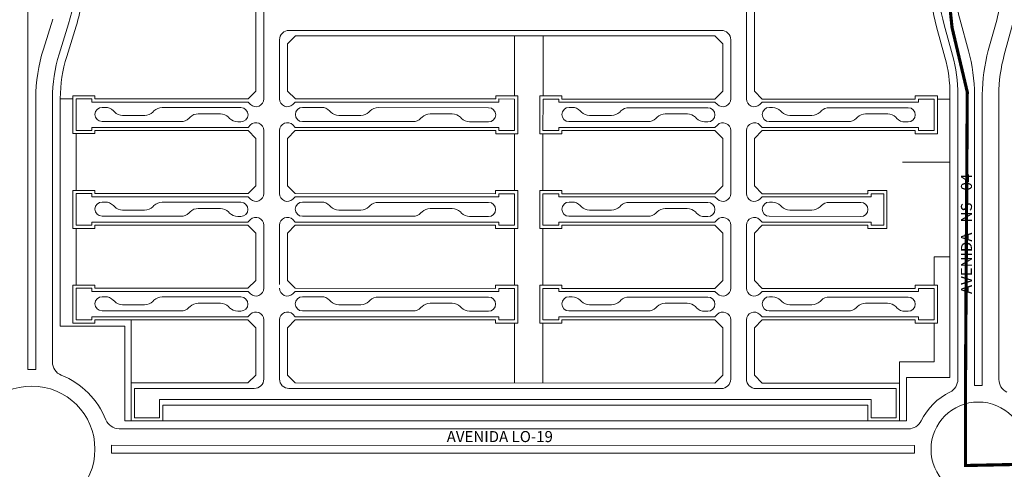
# Model space of a CAD drawing. Units: millimetres. Extents: x 763655 to 843924, y 8850676 to 8888272.
# Drawn here: x 792565 to 793189, y 8867955 to 8868239 of the extents above; entities that cross this region are included whole.
import ezdxf

# ---------------------------------------------------------------- set-up
doc = ezdxf.new("R2010")
doc.units = ezdxf.units.MM
doc.header["$LTSCALE"] = 5
doc.header["$MEASUREMENT"] = 0
for name, color, linetype, lineweight in [('MEIO_FIO', 9, 'Continuous', 15), ('NOME_AVENIDA', 7, 'Continuous', 0), ('QUADRA_INTERNA', 9, 'Continuous', 20)]:
    doc.layers.add(name, color=color, linetype=linetype, lineweight=lineweight)
doc.layers.add('ROTA 65', color=25, linetype='Continuous')
doc.styles.add('PERFIL', font='arial.ttf', dxfattribs={"height": 3})
doc.styles.add('STYLE2', font='arial.ttf', dxfattribs={"height": 0.2})

# ---------------------------------------------------------------- blocks, each defined once
blk = doc.blocks.new('ARSE 81-flat-1')
at = {"layer": 'MEIO_FIO', "ltscale": 2}
for p, q in [((107300.36, 48089.56), (107284.36, 48089.56)), ((107767.36, 48089.5), (107751.36, 48089.5)), ((107505.36, 48042.53), (107505.36, 48025.53)), ((107524.36, 48044.53), (107507.36, 48044.53)), ((107526.36, 48042.53), (107526.36, 48023.53)), ((107512.36, 48023.53), (107507.36, 48023.53)), ((107526.36, 48023.53), (107526.36, 48023.53)), ((107514.36, 48021.53), (107514.35, 47990.53)), ((107524.36, 48021.53), (107524.35, 47990.53)), ((107280.35, 47984.56), (107280.32, 47743.71)), ((107508.35, 47984.53), (107280.35, 47984.56)), ((107758.35, 47984.5), (107530.35, 47984.53)), ((107758.35, 47984.5), (107758.32, 47746.68)), ((107352.35, 47974.55), (107296.35, 47974.56)), ((107430.35, 47974.54), (107374.35, 47974.55)), ((107508.35, 47974.53), (107452.35, 47974.54)), ((107586.35, 47974.52), (107530.35, 47974.53)), ((107664.35, 47974.51), (107608.35, 47974.52)), ((107742.35, 47974.5), (107686.35, 47974.51)), ((107290.35, 47968.56), (107290.32, 47732.56)), ((107358.35, 47968.55), (107358.32, 47732.55)), ((107368.35, 47968.55), (107368.32, 47732.55)), ((107436.35, 47968.54), (107436.32, 47732.54)), ((107446.35, 47968.54), (107446.33, 47792.54)), ((107514.35, 47968.53), (107514.33, 47792.53)), ((107524.35, 47968.53), (107524.33, 47792.53)), ((107592.35, 47968.52), (107592.33, 47792.52)), ((107602.35, 47968.52), (107602.32, 47732.52)), ((107670.35, 47968.51), (107670.32, 47732.51)), ((107680.35, 47968.51), (107680.32, 47732.51)), ((107748.35, 47968.5), (107748.32, 47732.5)), ((107508.33, 47786.53), (107452.33, 47786.54)), ((107586.33, 47786.52), (107530.33, 47786.53)), ((107586.33, 47776.52), (107452.33, 47776.54)), ((107446.33, 47770.54), (107446.31, 47672.54)), ((107592.33, 47770.52), (107592.31, 47672.52)), ((107296.32, 47726.56), (107352.32, 47726.55)), ((107374.32, 47726.55), (107430.32, 47726.54)), ((107664.32, 47726.51), (107608.32, 47726.52)), ((107742.32, 47726.5), (107686.32, 47726.51)), ((107296.32, 47716.56), (107352.32, 47716.55)), ((107374.32, 47716.55), (107430.32, 47716.54)), ((107664.32, 47716.51), (107608.32, 47716.52)), ((107742.32, 47716.5), (107686.32, 47716.51)), ((107290.32, 47710.56), (107290.29, 47474.56)), ((107358.32, 47710.55), (107358.29, 47474.55)), ((107368.32, 47710.55), (107368.29, 47474.55)), ((107436.32, 47710.54), (107436.29, 47474.54)), ((107602.32, 47710.52), (107602.29, 47474.52)), ((107670.32, 47710.51), (107670.29, 47474.51)), ((107680.32, 47710.51), (107680.29, 47474.51)), ((107748.32, 47710.5), (107748.29, 47474.5)), ((107280.32, 47698.84), (107280.29, 47458.56)), ((107758.32, 47696.94), (107758.29, 47458.5)), ((107586.31, 47666.52), (107452.31, 47666.54)), ((107508.31, 47656.53), (107452.31, 47656.54)), ((107586.31, 47656.52), (107530.31, 47656.53)), ((107446.31, 47650.54), (107446.29, 47474.54)), ((107514.31, 47650.53), (107514.29, 47474.53)), ((107524.31, 47650.53), (107524.29, 47474.53)), ((107592.31, 47650.52), (107592.29, 47474.52)), ((107352.29, 47468.55), (107296.29, 47468.56)), ((107430.29, 47468.54), (107374.29, 47468.55)), ((107508.29, 47468.53), (107452.29, 47468.54)), ((107586.29, 47468.52), (107530.29, 47468.53)), ((107664.29, 47468.51), (107608.29, 47468.52)), ((107742.29, 47468.5), (107686.29, 47468.51)), ((107758.29, 47458.5), (107280.29, 47458.56))]:
    blk.add_line(p, q, dxfattribs=at)
for centre, radius, start, end in [((107507.36, 48042.53), 2, 89.99314, 179.9931), ((107524.36, 48042.53), 2, 359.9931, 89.99314), ((107507.36, 48025.53), 2, 179.9931, 269.99314), ((107512.36, 48021.53), 2, 359.9931, 89.99314), ((107526.36, 48021.53), 2, 89.99314, 179.9931), ((107508.35, 47990.53), 6, 269.99314, 359.9931), ((107530.35, 47990.53), 6, 179.9931, 269.99314), ((107296.35, 47968.56), 6, 89.99314, 179.9931), ((107352.35, 47968.55), 6, 359.9931, 89.99314), ((107374.35, 47968.55), 6, 89.99314, 179.9931), ((107430.35, 47968.54), 6, 359.9931, 89.99314), ((107452.35, 47968.54), 6, 89.99314, 179.9931), ((107508.35, 47968.53), 6, 359.9931, 89.99314), ((107530.35, 47968.53), 6, 89.99314, 179.9931), ((107586.35, 47968.52), 6, 359.9931, 89.99314), ((107608.35, 47968.52), 6, 89.99314, 179.9931), ((107664.35, 47968.51), 6, 359.9931, 89.99314), ((107686.35, 47968.51), 6, 89.99314, 179.9931), ((107742.35, 47968.5), 6, 359.9931, 89.99314), ((107452.33, 47792.54), 6, 179.9931, 269.99314), ((107508.33, 47792.53), 6, 269.99314, 359.9931), ((107530.33, 47792.53), 6, 179.9931, 269.99314), ((107586.33, 47792.52), 6, 269.99314, 359.9931), ((107452.33, 47770.54), 6, 89.99314, 179.9931), ((107586.33, 47770.52), 6, 359.9931, 89.99314), ((107296.32, 47732.56), 6, 179.9931, 269.99317), ((107352.32, 47732.55), 6, 269.99317, 359.9931), ((107374.32, 47732.55), 6, 179.9931, 269.99317), ((107430.32, 47732.54), 6, 269.99317, 359.9931), ((107608.32, 47732.52), 6, 179.9931, 269.99314), ((107664.32, 47732.51), 6, 269.99314, 359.9931), ((107686.32, 47732.51), 6, 179.9931, 269.99314), ((107742.32, 47732.5), 6, 269.99314, 359.9931), ((107296.32, 47710.56), 6, 89.99317, 179.9931), ((107352.32, 47710.55), 6, 359.9931, 89.99317), ((107374.32, 47710.55), 6, 89.99317, 179.9931), ((107430.32, 47710.54), 6, 359.9931, 89.99317), ((107608.32, 47710.52), 6, 89.99314, 179.9931), ((107664.32, 47710.51), 6, 359.9931, 89.99314), ((107686.32, 47710.51), 6, 89.99314, 179.9931), ((107742.32, 47710.5), 6, 359.9931, 89.99314), ((107452.31, 47672.54), 6, 179.9931, 269.99314), ((107586.31, 47672.52), 6, 269.99314, 359.9931), ((107452.31, 47650.54), 6, 89.99314, 179.9931), ((107508.31, 47650.53), 6, 359.9931, 89.99314), ((107530.31, 47650.53), 6, 89.99314, 179.9931), ((107586.31, 47650.52), 6, 359.9931, 89.99314), ((107296.29, 47474.56), 6, 179.9931, 269.99314), ((107352.29, 47474.55), 6, 269.99314, 359.9931), ((107374.29, 47474.55), 6, 179.9931, 269.99314), ((107430.29, 47474.54), 6, 269.99314, 359.9931), ((107452.29, 47474.54), 6, 179.9931, 269.99314), ((107508.29, 47474.53), 6, 269.99314, 359.9931), ((107530.29, 47474.53), 6, 179.9931, 269.99314), ((107586.29, 47474.52), 6, 269.99314, 359.9931), ((107608.29, 47474.52), 6, 179.9931, 269.99314), ((107664.29, 47474.51), 6, 269.99314, 359.9931), ((107686.29, 47474.51), 6, 179.9931, 269.99314), ((107742.29, 47474.5), 6, 269.99314, 359.9931)]:
    blk.add_arc(centre, radius, start, end, dxfattribs=at)

msp = doc.modelspace()

# ---------------------------------------------------------------- linework, layer by layer
at = {"layer": 'MEIO_FIO', "ltscale": 2}
for p, q in [((792719.325, 8868290.23), (792719.313, 8868189.291)), ((793025.325, 8868290.194), (793025.313, 8868189.255)), ((792569.792, 8868017.687), (792569.825, 8868287.766)), ((792569.792, 8868017.687), (792569.825, 8868287.766)), ((792585.531, 8868239.904), (792579.58, 8868220.81)), ((792585.531, 8868239.904), (792579.58, 8868220.81)), ((793160.724, 8868239.077), (793166.035, 8868219.795)), ((793160.724, 8868239.077), (793166.035, 8868219.795)), ((793183.914, 8868239.244), (793178.599, 8868219.963)), ((793183.915, 8868239.244), (793178.599, 8868219.964)), ((792595.555, 8868236.78), (792589.604, 8868217.686)), ((793009.319, 8868232.696), (792735.319, 8868232.728)), ((793155.912, 8868217.007), (793150.601, 8868236.289)), ((793194.037, 8868236.453), (793188.721, 8868217.173)), ((792729.318, 8868226.729), (792729.313, 8868189.29)), ((793015.318, 8868226.695), (793015.313, 8868189.256)), ((792574.792, 8868017.687), (792574.813, 8868189.506)), ((792574.792, 8868017.687), (792574.813, 8868189.506)), ((792585.293, 8868022.53), (792585.313, 8868189.505)), ((792600.311, 8868169.244), (792600.314, 8868189.244)), ((792610.314, 8868189.243), (792600.314, 8868189.244)), ((792610.313, 8868187.243), (792610.314, 8868189.243)), ((792868.313, 8868189.212), (792878.313, 8868189.211)), ((792868.313, 8868187.212), (792868.313, 8868189.212)), ((792878.311, 8868169.211), (792878.313, 8868189.211)), ((792896.311, 8868169.209), (792896.314, 8868189.209)), ((792906.314, 8868189.208), (792896.314, 8868189.209)), ((792906.313, 8868187.208), (792906.314, 8868189.208)), ((793134.313, 8868189.181), (793144.313, 8868189.18)), ((793134.313, 8868187.181), (793134.313, 8868189.181)), ((793144.311, 8868169.18), (793144.313, 8868189.18)), ((793159.314, 8868191.835), (793159.292, 8868011.521)), ((793169.813, 8868191.834), (793169.791, 8868007.599)), ((793169.814, 8868191.834), (793169.792, 8868007.6)), ((793174.813, 8868192.003), (793174.791, 8868007.599)), ((793174.814, 8868192.003), (793174.792, 8868007.599)), ((793185.313, 8868192.002), (793185.292, 8868011.517)), ((792709.329, 8868187.231), (792610.313, 8868187.243)), ((792618.845, 8868183.912), (792616.844, 8868183.912)), ((792654.843, 8868183.738), (792704.844, 8868183.732)), ((792710.883, 8868185.724), (792709.329, 8868187.232)), ((792737.743, 8868185.721), (792739.298, 8868187.228)), ((792739.298, 8868187.228), (792868.313, 8868187.212)), ((792755.892, 8868183.896), (792743.78, 8868183.897)), ((792791.778, 8868183.721), (792861.778, 8868183.713)), ((793005.329, 8868187.196), (792906.313, 8868187.208)), ((792914.845, 8868183.877), (792912.844, 8868183.877)), ((792950.842, 8868183.703), (793000.844, 8868183.697)), ((793006.883, 8868185.689), (793005.329, 8868187.197)), ((793033.743, 8868185.686), (793035.298, 8868187.193)), ((793035.298, 8868187.193), (793134.313, 8868187.181)), ((793041.848, 8868183.862), (793039.848, 8868183.862)), ((793077.846, 8868183.688), (793127.847, 8868183.682)), ((792624.7, 8868180.988), (792623.949, 8868181.75)), ((792643.805, 8868178.825), (792629.805, 8868178.826)), ((792648.942, 8868180.906), (792649.704, 8868181.657)), ((792672.676, 8868177.738), (792671.913, 8868176.988)), ((792677.813, 8868179.819), (792691.813, 8868179.818)), ((792696.918, 8868177.656), (792697.669, 8868176.894)), ((792761.747, 8868180.972), (792760.997, 8868181.734)), ((792780.852, 8868178.808), (792766.852, 8868178.81)), ((792785.989, 8868180.89), (792786.752, 8868181.64)), ((792819.679, 8868177.721), (792818.917, 8868176.97)), ((792824.817, 8868179.802), (792838.817, 8868179.8)), ((792843.921, 8868177.639), (792844.672, 8868176.876)), ((792920.7, 8868180.953), (792919.949, 8868181.715)), ((792939.805, 8868178.79), (792925.805, 8868178.791)), ((792944.942, 8868180.871), (792945.704, 8868181.621)), ((792968.676, 8868177.703), (792967.913, 8868176.953)), ((792973.813, 8868179.784), (792987.813, 8868179.783)), ((792992.918, 8868177.621), (792993.669, 8868176.859)), ((793047.703, 8868180.938), (793046.953, 8868181.7)), ((793066.808, 8868178.775), (793052.808, 8868178.776)), ((793071.945, 8868180.856), (793072.708, 8868181.606)), ((793095.679, 8868177.688), (793094.917, 8868176.938)), ((793100.817, 8868179.769), (793114.817, 8868179.768)), ((793119.921, 8868177.606), (793120.672, 8868176.844)), ((792709.311, 8868171.231), (792610.311, 8868171.243)), ((792610.311, 8868169.243), (792610.311, 8868171.243)), ((792616.774, 8868174.912), (792666.775, 8868174.906)), ((792702.773, 8868174.732), (792704.773, 8868174.732)), ((792710.827, 8868172.747), (792709.311, 8868171.231)), ((792737.796, 8868172.744), (792739.311, 8868171.228)), ((792739.311, 8868171.228), (792868.311, 8868171.212)), ((792743.779, 8868174.897), (792813.779, 8868174.889)), ((792849.777, 8868174.715), (792861.777, 8868174.713)), ((792868.311, 8868169.212), (792868.311, 8868171.212)), ((793005.311, 8868171.196), (792906.311, 8868171.208)), ((792906.311, 8868169.208), (792906.311, 8868171.208)), ((792912.774, 8868174.877), (792962.775, 8868174.871)), ((792998.773, 8868174.697), (793000.773, 8868174.697)), ((793006.827, 8868172.712), (793005.311, 8868171.196)), ((793033.796, 8868172.709), (793035.311, 8868171.193)), ((793035.311, 8868171.193), (793134.311, 8868171.181)), ((793039.777, 8868174.862), (793089.779, 8868174.856)), ((793125.777, 8868174.682), (793127.777, 8868174.682)), ((793134.311, 8868169.181), (793134.311, 8868171.181)), ((792610.311, 8868169.243), (792600.311, 8868169.244)), ((792719.311, 8868169.232), (792719.306, 8868129.291)), ((792729.311, 8868169.23), (792729.306, 8868129.29)), ((792868.311, 8868169.212), (792878.311, 8868169.211)), ((792906.311, 8868169.208), (792896.311, 8868169.209)), ((793015.311, 8868169.197), (793015.306, 8868129.256)), ((793025.311, 8868169.195), (793025.306, 8868129.255)), ((793134.311, 8868169.181), (793144.311, 8868169.18)), ((792600.304, 8868109.244), (792600.306, 8868129.244)), ((792610.306, 8868129.243), (792600.306, 8868129.244)), ((792610.306, 8868127.243), (792610.306, 8868129.243)), ((792709.322, 8868127.231), (792610.306, 8868127.243)), ((792710.876, 8868125.724), (792709.321, 8868127.232)), ((792737.736, 8868125.721), (792739.291, 8868127.228)), ((792739.29, 8868127.228), (792868.306, 8868127.212)), ((792868.306, 8868129.212), (792878.306, 8868129.211)), ((792868.306, 8868127.212), (792868.306, 8868129.212)), ((792878.304, 8868109.211), (792878.306, 8868129.211)), ((792896.304, 8868109.209), (792896.306, 8868129.209)), ((792906.306, 8868129.208), (792896.306, 8868129.209)), ((792906.306, 8868127.208), (792906.306, 8868129.208)), ((793005.322, 8868127.196), (792906.306, 8868127.208)), ((793002.291, 8868127.197), (793005.322, 8868127.196)), ((793006.876, 8868125.689), (793005.321, 8868127.197)), ((793033.736, 8868125.686), (793035.291, 8868127.193)), ((793035.29, 8868127.193), (793104.306, 8868127.184)), ((793104.306, 8868127.184), (793104.306, 8868129.184)), ((793104.306, 8868129.184), (793112.306, 8868129.184)), ((793112.304, 8868109.199), (793112.306, 8868129.199)), ((792618.837, 8868123.912), (792616.837, 8868123.912)), ((792624.693, 8868120.988), (792623.942, 8868121.75)), ((792648.935, 8868120.906), (792649.697, 8868121.657)), ((792654.835, 8868123.738), (792704.837, 8868123.732)), ((792677.806, 8868119.819), (792691.806, 8868119.818)), ((792755.885, 8868123.896), (792743.773, 8868123.897)), ((792761.74, 8868120.972), (792760.989, 8868121.734)), ((792785.982, 8868120.89), (792786.745, 8868121.64)), ((792791.771, 8868123.721), (792861.771, 8868123.713)), ((792824.809, 8868119.802), (792838.809, 8868119.8)), ((792914.837, 8868123.877), (792912.837, 8868123.877)), ((792920.693, 8868120.953), (792919.942, 8868121.715)), ((792944.935, 8868120.871), (792945.697, 8868121.621)), ((792950.835, 8868123.703), (793000.837, 8868123.697)), ((792973.806, 8868119.784), (792987.806, 8868119.783)), ((793041.841, 8868123.862), (793039.841, 8868123.862)), ((793047.696, 8868120.938), (793046.946, 8868121.7)), ((793071.938, 8868120.856), (793072.701, 8868121.606)), ((793077.72, 8868123.688), (793097.84, 8868123.685)), ((792616.767, 8868114.912), (792666.768, 8868114.906)), ((792643.798, 8868118.825), (792629.798, 8868118.826)), ((792672.669, 8868117.738), (792671.906, 8868116.988)), ((792696.911, 8868117.656), (792697.661, 8868116.894)), ((792702.766, 8868114.732), (792704.766, 8868114.732)), ((792743.772, 8868114.897), (792813.772, 8868114.889)), ((792780.845, 8868118.808), (792766.845, 8868118.81)), ((792819.672, 8868117.721), (792818.91, 8868116.97)), ((792843.914, 8868117.639), (792844.665, 8868116.876)), ((792849.77, 8868114.715), (792861.77, 8868114.713)), ((792912.767, 8868114.877), (792962.768, 8868114.871)), ((792939.798, 8868118.79), (792925.798, 8868118.791)), ((792968.669, 8868117.703), (792967.906, 8868116.953)), ((792992.911, 8868117.621), (792993.661, 8868116.859)), ((792998.766, 8868114.697), (793000.766, 8868114.697)), ((793039.77, 8868114.862), (793097.77, 8868114.685)), ((793066.801, 8868118.775), (793052.801, 8868118.776)), ((792610.304, 8868109.243), (792600.304, 8868109.244)), ((792610.304, 8868109.243), (792610.304, 8868111.243)), ((792709.304, 8868111.231), (792610.304, 8868111.243)), ((792710.82, 8868112.747), (792709.304, 8868111.231)), ((792719.304, 8868109.232), (792719.299, 8868069.291)), ((792729.304, 8868109.23), (792729.299, 8868071.729)), ((792737.789, 8868112.744), (792739.304, 8868111.228)), ((792739.304, 8868111.228), (792868.304, 8868111.212)), ((792868.304, 8868109.212), (792868.304, 8868111.212)), ((792868.304, 8868109.212), (792878.304, 8868109.211)), ((792906.304, 8868109.208), (792896.304, 8868109.209)), ((792906.304, 8868109.208), (792906.304, 8868111.208)), ((793005.304, 8868111.196), (792906.304, 8868111.208)), ((793002.304, 8868111.197), (793005.304, 8868111.196)), ((793006.82, 8868112.712), (793005.304, 8868111.196)), ((793015.304, 8868109.197), (793015.299, 8868069.256)), ((793025.304, 8868109.195), (793025.299, 8868069.255)), ((793033.789, 8868112.709), (793035.304, 8868111.193)), ((793035.304, 8868111.193), (793104.304, 8868111.184)), ((793104.304, 8868109.184), (793104.304, 8868111.184)), ((793104.304, 8868109.184), (793112.304, 8868109.184)), ((792574.798, 8868085.25), (792574.79, 8868017.687)), ((792600.297, 8868049.244), (792600.299, 8868069.244)), ((792610.299, 8868069.243), (792600.299, 8868069.244)), ((792610.299, 8868067.243), (792610.299, 8868069.243)), ((792709.314, 8868067.231), (792610.299, 8868067.243)), ((792618.83, 8868063.912), (792616.83, 8868063.912)), ((792654.828, 8868063.738), (792704.83, 8868063.732)), ((792710.869, 8868065.724), (792709.314, 8868067.232)), ((792737.728, 8868065.721), (792739.283, 8868067.228)), ((792739.283, 8868067.228), (792868.299, 8868067.212)), ((792755.877, 8868063.896), (792743.766, 8868063.897)), ((792791.764, 8868063.721), (792861.764, 8868063.713)), ((792868.299, 8868067.212), (792868.299, 8868069.212)), ((792868.299, 8868069.212), (792878.299, 8868069.211)), ((792878.297, 8868049.211), (792878.299, 8868069.211)), ((792896.297, 8868049.209), (792896.299, 8868069.209)), ((792906.299, 8868069.208), (792896.299, 8868069.209)), ((792906.299, 8868067.208), (792906.299, 8868069.208)), ((793005.314, 8868067.196), (792906.299, 8868067.208)), ((792914.83, 8868063.877), (792912.83, 8868063.877)), ((792950.828, 8868063.703), (793000.83, 8868063.697)), ((793006.869, 8868065.689), (793005.314, 8868067.197)), ((793033.728, 8868065.686), (793035.283, 8868067.193)), ((793035.283, 8868067.193), (793134.299, 8868067.181)), ((793041.834, 8868063.862), (793039.834, 8868063.862)), ((793077.832, 8868063.688), (793127.833, 8868063.682)), ((793134.299, 8868069.181), (793144.299, 8868069.18)), ((793134.299, 8868067.181), (793134.299, 8868069.181)), ((793144.297, 8868049.18), (793144.299, 8868069.18)), ((792624.686, 8868060.988), (792623.935, 8868061.75)), ((792643.79, 8868058.825), (792629.79, 8868058.826)), ((792648.928, 8868060.906), (792649.69, 8868061.657)), ((792672.662, 8868057.738), (792671.899, 8868056.988)), ((792677.799, 8868059.819), (792691.799, 8868059.818)), ((792696.904, 8868057.656), (792697.654, 8868056.894)), ((792761.733, 8868060.972), (792760.982, 8868061.734)), ((792780.838, 8868058.808), (792766.838, 8868058.81)), ((792785.975, 8868060.89), (792786.737, 8868061.64)), ((792819.665, 8868057.721), (792818.903, 8868056.97)), ((792824.802, 8868059.802), (792838.802, 8868059.8)), ((792843.907, 8868057.639), (792844.658, 8868056.876)), ((792920.686, 8868060.953), (792919.935, 8868061.715)), ((792939.79, 8868058.79), (792925.79, 8868058.791)), ((792944.928, 8868060.871), (792945.69, 8868061.621)), ((792968.662, 8868057.703), (792967.899, 8868056.953)), ((792973.799, 8868059.784), (792987.799, 8868059.783)), ((792992.904, 8868057.621), (792993.654, 8868056.859)), ((793047.689, 8868060.938), (793046.938, 8868061.7)), ((793066.794, 8868058.775), (793052.794, 8868058.776)), ((793071.931, 8868060.856), (793072.694, 8868061.606)), ((793095.665, 8868057.688), (793094.903, 8868056.938)), ((793100.802, 8868059.769), (793114.802, 8868059.768)), ((793119.907, 8868057.606), (793120.658, 8868056.844)), ((792709.297, 8868051.231), (792610.297, 8868051.243)), ((792610.297, 8868049.243), (792610.297, 8868051.243)), ((792616.76, 8868054.912), (792666.761, 8868054.906)), ((792702.759, 8868054.732), (792704.759, 8868054.732)), ((792710.813, 8868052.747), (792709.297, 8868051.231)), ((792737.782, 8868052.744), (792739.297, 8868051.228)), ((792739.297, 8868051.228), (792868.297, 8868051.212)), ((792743.765, 8868054.897), (792813.765, 8868054.889)), ((792849.763, 8868054.715), (792861.763, 8868054.713)), ((792868.297, 8868049.212), (792868.297, 8868051.212)), ((793005.297, 8868051.196), (792906.297, 8868051.208)), ((792906.297, 8868049.208), (792906.297, 8868051.208)), ((792912.76, 8868054.877), (792962.761, 8868054.871)), ((792998.759, 8868054.697), (793000.759, 8868054.697)), ((793006.813, 8868052.712), (793005.297, 8868051.196)), ((793033.782, 8868052.709), (793035.297, 8868051.193)), ((793035.297, 8868051.193), (793134.297, 8868051.181)), ((793039.763, 8868054.862), (793089.764, 8868054.856)), ((793125.762, 8868054.682), (793127.763, 8868054.682)), ((793134.297, 8868049.181), (793134.297, 8868051.181)), ((792610.297, 8868049.243), (792600.297, 8868049.244)), ((792631.293, 8868045.243), (792631.286, 8867985.241)), ((792719.297, 8868049.232), (792719.292, 8868011.73)), ((792729.297, 8868049.23), (792729.292, 8868011.729)), ((792868.297, 8868049.212), (792878.297, 8868049.211)), ((792906.297, 8868049.208), (792896.297, 8868049.209)), ((793015.297, 8868049.197), (793015.292, 8868011.695)), ((793025.297, 8868049.195), (793025.292, 8868011.694)), ((793134.297, 8868049.181), (793144.297, 8868049.18)), ((792637.288, 8867987.241), (792637.291, 8868005.74)), ((792713.292, 8868005.731), (792637.291, 8868005.74)), ((793009.292, 8868005.696), (792735.292, 8868005.728)), ((793120.292, 8868005.683), (793031.292, 8868005.693)), ((793120.292, 8868005.683), (793120.289, 8867987.183)), ((792653.288, 8867987.239), (792653.29, 8867998.738)), ((793104.291, 8867998.685), (792653.29, 8867998.738)), ((793104.291, 8867998.685), (793104.289, 8867987.185)), ((793127.946, 8867980.182), (792627.569, 8867980.242)), ((792627.571, 8867980.242), (793127.946, 8867980.182)), ((793131.864, 8867964.681), (792622.722, 8867964.743)), ((793131.865, 8867969.681), (792622.723, 8867969.743)), ((792622.724, 8867964.743), (793131.864, 8867964.681)), ((792622.725, 8867969.743), (793131.865, 8867969.681))]:
    msp.add_line(p, q, dxfattribs=at)
at = {"layer": 'MEIO_FIO'}
for points in [[(793157.322, 8868264.249, 0.0673241), (793160.724, 8868239.077, 0.0673241)], [(792579.58, 8868220.81, 0.0756439), (792574.813, 8868189.506, 0.0756439)], [(792579.58, 8868220.81, 0.0756439), (792574.813, 8868189.506, 0.0756439)], [(793169.813, 8868191.834, 0.0673241), (793166.035, 8868219.795, 0.0673241)], [(792589.604, 8868217.686, 0.0756439), (792585.313, 8868189.505, 0.0756439)]]:
    msp.add_lwpolyline(points, format="xyb", dxfattribs=at)
at = {"layer": 'MEIO_FIO', "ltscale": 2}
for centre, radius in [((792572.284, 8867967.249), 40), ((793172.287, 8867967.177), 30), ((793172.287, 8867967.177), 30)]:
    msp.add_circle(centre, radius, dxfattribs=at)
for centre, radius, start, end in [((792495.072, 8868268.097), 105.25, 342.689732, 359.993088), ((793252.072, 8868264.238), 105.25, 179.993213, 195.399511), ((793092.572, 8868264.427), 94.75, 344.586916, 359.993213), ((792735.318, 8868226.728), 6, 89.993213, 179.993183), ((793009.318, 8868226.696), 6, 359.993183, 89.993213), ((793280.064, 8868191.991), 105.25, 164.586916, 179.993213), ((793064.564, 8868191.846), 94.75, 359.993213, 15.399511), ((793280.063, 8868191.99), 94.75, 164.586846, 179.993143), ((792714.343, 8868189.292), 4.97, 225.877947, 359.993183), ((792734.283, 8868189.289), 4.97, 179.993183, 314.108418), ((793010.343, 8868189.256), 4.97, 225.877947, 359.993183), ((793030.283, 8868189.254), 4.97, 179.993183, 314.108418), ((792616.809, 8868179.412), 4.5, 89.550782, 269.550782), ((792618.788, 8868176.669), 7.243, 44.550782, 89.550782), ((792654.786, 8868176.495), 7.243, 89.550782, 134.550782), ((792704.809, 8868179.232), 4.5, 269.550782, 89.550782), ((792743.814, 8868179.397), 4.5, 89.550782, 269.550782), ((792755.835, 8868176.653), 7.243, 44.550782, 89.550782), ((792791.833, 8868176.479), 7.243, 89.550782, 134.550782), ((792861.812, 8868179.213), 4.5, 269.550782, 89.550782), ((792912.809, 8868179.377), 4.5, 89.550782, 269.550782), ((792914.788, 8868176.634), 7.243, 44.550782, 89.550782), ((792950.786, 8868176.46), 7.243, 89.550782, 134.550782), ((793000.809, 8868179.197), 4.5, 269.550782, 89.550782), ((793039.813, 8868179.362), 4.5, 89.550782, 269.550782), ((793041.791, 8868176.619), 7.243, 44.550782, 89.550782), ((793077.789, 8868176.445), 7.243, 89.550782, 134.550782), ((793127.812, 8868179.182), 4.5, 269.550782, 89.550782), ((792629.862, 8868186.069), 7.243, 224.550782, 269.550782), ((792643.861, 8868186.067), 7.243, 269.550782, 314.550782), ((792666.832, 8868182.149), 7.243, 269.550782, 314.550782), ((792677.757, 8868172.577), 7.243, 89.550782, 134.550782), ((792691.756, 8868172.575), 7.243, 44.550782, 89.550782), ((792702.83, 8868181.975), 7.243, 224.550782, 269.550782), ((792766.909, 8868186.053), 7.243, 224.550782, 269.550782), ((792780.908, 8868186.051), 7.243, 269.550782, 314.550782), ((792813.836, 8868182.132), 7.243, 269.550782, 314.550782), ((792824.761, 8868172.559), 7.243, 89.550782, 134.550782), ((792838.76, 8868172.558), 7.243, 44.550782, 89.550782), ((792849.834, 8868181.958), 7.243, 224.550782, 269.550782), ((792925.862, 8868186.034), 7.243, 224.550782, 269.550782), ((792939.861, 8868186.032), 7.243, 269.550782, 314.550782), ((792962.832, 8868182.114), 7.243, 269.550782, 314.550782), ((792973.757, 8868172.542), 7.243, 89.550782, 134.550782), ((792987.756, 8868172.54), 7.243, 44.550782, 89.550782), ((792998.83, 8868181.94), 7.243, 224.550782, 269.550782), ((793052.865, 8868186.019), 7.243, 224.550782, 269.550782), ((793066.864, 8868186.017), 7.243, 269.550782, 314.550782), ((793089.836, 8868182.099), 7.243, 269.550782, 314.550782), ((793100.761, 8868172.527), 7.243, 89.550782, 134.550782), ((793114.76, 8868172.525), 7.243, 44.550782, 89.550782), ((793125.834, 8868181.925), 7.243, 224.550782, 269.550782), ((792714.341, 8868169.232), 4.97, 359.993183, 134.993219), ((792734.281, 8868169.23), 4.97, 44.993147, 179.993183), ((793010.341, 8868169.197), 4.97, 359.993183, 134.993219), ((793030.281, 8868169.195), 4.97, 44.993147, 179.993183), ((792714.336, 8868129.292), 4.97, 225.877947, 359.993183), ((792734.276, 8868129.289), 4.97, 179.993183, 314.108418), ((793010.336, 8868129.256), 4.97, 225.877947, 359.993183), ((793030.276, 8868129.254), 4.97, 179.993183, 314.108418), ((792616.802, 8868119.412), 4.5, 89.550782, 269.550782), ((792618.781, 8868116.669), 7.243, 44.550782, 89.550782), ((792629.854, 8868126.069), 7.243, 224.550782, 269.550782), ((792643.854, 8868126.067), 7.243, 269.550782, 314.550782), ((792654.779, 8868116.495), 7.243, 89.550782, 134.550782), ((792677.75, 8868112.577), 7.243, 89.550782, 134.550782), ((792691.749, 8868112.575), 7.243, 44.550782, 89.550782), ((792704.802, 8868119.232), 4.5, 269.550782, 89.550782), ((792743.807, 8868119.397), 4.5, 89.550782, 269.550782), ((792755.828, 8868116.653), 7.243, 44.550782, 89.550782), ((792766.902, 8868126.053), 7.243, 224.550782, 269.550782), ((792780.901, 8868126.051), 7.243, 269.550782, 314.550782), ((792791.826, 8868116.479), 7.243, 89.550782, 134.550782), ((792824.754, 8868112.559), 7.243, 89.550782, 134.550782), ((792838.753, 8868112.558), 7.243, 44.550782, 89.550782), ((792861.805, 8868119.213), 4.5, 269.550782, 89.550782), ((792912.802, 8868119.377), 4.5, 89.550782, 269.550782), ((792914.781, 8868116.634), 7.243, 44.550782, 89.550782), ((792925.854, 8868126.034), 7.243, 224.550782, 269.550782), ((792939.854, 8868126.032), 7.243, 269.550782, 314.550782), ((792950.779, 8868116.46), 7.243, 89.550782, 134.550782), ((792973.75, 8868112.542), 7.243, 89.550782, 134.550782), ((792987.749, 8868112.54), 7.243, 44.550782, 89.550782), ((793000.802, 8868119.197), 4.5, 269.550782, 89.550782), ((793039.805, 8868119.362), 4.5, 89.550782, 269.550782), ((793041.784, 8868116.619), 7.243, 44.550782, 89.550782), ((793052.858, 8868126.019), 7.243, 224.550782, 269.550782), ((793066.857, 8868126.017), 7.243, 269.550782, 314.550782), ((793077.782, 8868116.445), 7.243, 89.550782, 134.550782), ((793097.805, 8868119.185), 4.5, 269.550782, 89.550782), ((792666.825, 8868122.149), 7.243, 269.550782, 314.550782), ((792702.823, 8868121.975), 7.243, 224.550782, 269.550782), ((792714.334, 8868109.232), 4.97, 359.993183, 134.993219), ((792734.274, 8868109.23), 4.97, 44.993147, 179.993183), ((792813.828, 8868122.132), 7.243, 269.550782, 314.550782), ((792849.826, 8868121.958), 7.243, 224.550782, 269.550782), ((792962.825, 8868122.114), 7.243, 269.550782, 314.550782), ((792998.823, 8868121.94), 7.243, 224.550782, 269.550782), ((793010.334, 8868109.197), 4.97, 359.993183, 134.993219), ((793030.274, 8868109.195), 4.97, 44.993147, 179.993183), ((792616.795, 8868059.412), 4.5, 89.550782, 269.550782), ((792618.773, 8868056.669), 7.243, 44.550782, 89.550782), ((792654.771, 8868056.495), 7.243, 89.550782, 134.550782), ((792704.794, 8868059.232), 4.5, 269.550782, 89.550782), ((792714.329, 8868069.292), 4.97, 225.877947, 359.993183), ((792734.269, 8868069.289), 4.97, 179.993183, 314.108418), ((792743.8, 8868059.397), 4.5, 89.550782, 269.550782), ((792755.821, 8868056.653), 7.243, 44.550782, 89.550782), ((792791.819, 8868056.479), 7.243, 89.550782, 134.550782), ((792861.798, 8868059.213), 4.5, 269.550782, 89.550782), ((792912.795, 8868059.377), 4.5, 89.550782, 269.550782), ((792914.773, 8868056.634), 7.243, 44.550782, 89.550782), ((792950.771, 8868056.46), 7.243, 89.550782, 134.550782), ((793000.794, 8868059.197), 4.5, 269.550782, 89.550782), ((793010.329, 8868069.256), 4.97, 225.877947, 359.993183), ((793030.269, 8868069.254), 4.97, 179.993183, 314.108418), ((793039.798, 8868059.362), 4.5, 89.550782, 269.550782), ((793041.777, 8868056.619), 7.243, 44.550782, 89.550782), ((793077.775, 8868056.445), 7.243, 89.550782, 134.550782), ((793127.798, 8868059.182), 4.5, 269.550782, 89.550782), ((792629.847, 8868066.069), 7.243, 224.550782, 269.550782), ((792643.846, 8868066.067), 7.243, 269.550782, 314.550782), ((792677.743, 8868052.577), 7.243, 89.550782, 134.550782), ((792691.742, 8868052.575), 7.243, 44.550782, 89.550782), ((792766.894, 8868066.053), 7.243, 224.550782, 269.550782), ((792780.894, 8868066.051), 7.243, 269.550782, 314.550782), ((792824.746, 8868052.559), 7.243, 89.550782, 134.550782), ((792838.746, 8868052.558), 7.243, 44.550782, 89.550782), ((792925.847, 8868066.034), 7.243, 224.550782, 269.550782), ((792939.846, 8868066.032), 7.243, 269.550782, 314.550782), ((792973.743, 8868052.542), 7.243, 89.550782, 134.550782), ((792987.742, 8868052.54), 7.243, 44.550782, 89.550782), ((793052.851, 8868066.019), 7.243, 224.550782, 269.550782), ((793066.85, 8868066.017), 7.243, 269.550782, 314.550782), ((793100.746, 8868052.527), 7.243, 89.550782, 134.550782), ((793114.745, 8868052.525), 7.243, 44.550782, 89.550782), ((792666.818, 8868062.149), 7.243, 269.550782, 314.550782), ((792702.816, 8868061.975), 7.243, 224.550782, 269.550782), ((792714.327, 8868049.232), 4.97, 359.993183, 134.993219), ((792734.267, 8868049.23), 4.97, 44.993147, 179.993183), ((792813.821, 8868062.132), 7.243, 269.550782, 314.550782), ((792849.819, 8868061.958), 7.243, 224.550782, 269.550782), ((792962.818, 8868062.114), 7.243, 269.550782, 314.550782), ((792998.816, 8868061.94), 7.243, 224.550782, 269.550782), ((793010.327, 8868049.197), 4.97, 359.993183, 134.993219), ((793030.267, 8868049.195), 4.97, 44.993147, 179.993183), ((793089.821, 8868062.099), 7.243, 269.550782, 314.550782), ((793125.819, 8868061.925), 7.243, 224.550782, 269.550782), ((792594.293, 8868022.529), 9, 179.993171, 248.293026), ((792594.293, 8868022.529), 9, 179.993088, 248.291237), ((792572.284, 8867967.249), 50.5, 87.155748, 92.830917), ((792572.284, 8867967.249), 50.5, 87.155748, 92.830917), ((792572.286, 8867967.249), 50.5, 87.155505, 92.830674), ((792572.286, 8867967.249), 50.5, 87.155588, 92.830757), ((792572.286, 8867967.249), 50.5, 87.155505, 92.830674), ((792572.286, 8867967.249), 50.5, 87.155588, 92.830757), ((792572.286, 8867967.249), 50.5, 21.69318, 68.293026), ((792572.284, 8867967.249), 50.5, 21.693166, 68.291237), ((792713.292, 8868011.731), 6, 269.993213, 359.993183), ((792735.292, 8868011.728), 6, 179.993183, 269.993213), ((793009.292, 8868011.696), 6, 269.993213, 359.993183), ((793031.292, 8868011.693), 6, 179.993183, 269.993213), ((793150.292, 8868011.522), 9, 296.380773, 359.993213), ((793150.292, 8868011.522), 9, 296.381272, 359.993142), ((793150.293, 8868011.522), 9, 296.380269, 359.993029), ((793172.287, 8867967.176), 40.5, 86.454461, 93.532513), ((793172.287, 8867967.177), 40.5, 86.454477, 93.53253), ((793172.287, 8867967.177), 40.5, 86.453388, 93.531441), ((793172.287, 8867967.177), 40.5, 86.453924, 93.531977), ((793194.292, 8868011.516), 9, 179.993143, 243.605657), ((793172.287, 8867967.177), 40.5, 116.381272, 153.60531), ((793172.287, 8867967.177), 40.5, 116.380269, 153.60531), ((793172.287, 8867967.177), 40.5, 116.380773, 153.60531), ((792627.57, 8867989.242), 9, 201.693166, 269.99311), ((792627.572, 8867989.242), 9, 201.69318, 269.99311), ((793127.947, 8867989.182), 9, 269.99311, 333.60531), ((793127.947, 8867989.182), 9, 269.99311, 333.60531), ((793127.947, 8867989.182), 9, 269.99311, 333.60531), ((792572.284, 8867967.249), 50.5, 357.155509, 2.830678), ((792572.286, 8867967.249), 50.5, 357.155525, 2.830694), ((793172.287, 8867967.177), 40.5, 176.454083, 183.532136), ((793172.287, 8867967.177), 40.5, 176.454084, 183.532137), ((793172.287, 8867967.177), 40.5, 176.454083, 183.532136)]:
    msp.add_arc(centre, radius, start, end, dxfattribs=at)
at = {"layer": 'QUADRA_INTERNA', "ltscale": 2}
for p, q in [((792714.325, 8868290.231), (792714.314, 8868194.231)), ((793030.314, 8868194.193), (793030.325, 8868290.193)), ((792600.329, 8868235.292), (792594.378, 8868216.198)), ((793151.092, 8868215.679), (793145.781, 8868234.961)), ((792734.318, 8868224.228), (792739.318, 8868229.228)), ((793005.318, 8868229.196), (792739.318, 8868229.228)), ((792878.314, 8868191.211), (792878.318, 8868229.211)), ((792896.314, 8868191.209), (792896.318, 8868229.209)), ((793010.318, 8868224.196), (793005.318, 8868229.196)), ((792734.318, 8868224.228), (792734.314, 8868194.228)), ((793010.318, 8868224.196), (793010.314, 8868194.196)), ((792590.295, 8868045.247), (792590.313, 8868189.504)), ((792598.314, 8868189.245), (792590.313, 8868189.245)), ((792598.311, 8868167.245), (792598.314, 8868191.245)), ((792612.314, 8868191.243), (792598.314, 8868191.245)), ((792612.314, 8868189.243), (792612.314, 8868191.243)), ((792709.313, 8868189.231), (792612.314, 8868189.243)), ((792714.314, 8868194.231), (792709.313, 8868189.231)), ((792734.314, 8868194.228), (792739.313, 8868189.228)), ((792739.313, 8868189.228), (792866.313, 8868189.213)), ((792866.313, 8868189.213), (792866.314, 8868191.213)), ((792866.314, 8868191.213), (792880.314, 8868191.211)), ((792880.311, 8868167.211), (792880.314, 8868191.211)), ((792894.311, 8868167.209), (792894.314, 8868191.209)), ((792908.314, 8868191.208), (792894.314, 8868191.209)), ((792908.314, 8868189.208), (792908.314, 8868191.208)), ((793005.313, 8868189.196), (792908.314, 8868189.208)), ((793010.314, 8868194.196), (793005.313, 8868189.196)), ((793030.314, 8868194.193), (793035.313, 8868189.193)), ((793035.313, 8868189.193), (793132.313, 8868189.181)), ((793132.313, 8868189.181), (793132.314, 8868191.181)), ((793132.314, 8868191.181), (793146.314, 8868191.179)), ((793146.311, 8868167.179), (793146.314, 8868191.179)), ((793146.313, 8868189.179), (793154.313, 8868189.179)), ((793154.314, 8868191.836), (793154.293, 8868012.679)), ((792612.311, 8868167.243), (792598.311, 8868167.245)), ((792600.307, 8868131.244), (792600.311, 8868167.244)), ((792709.311, 8868169.231), (792612.311, 8868169.243)), ((792612.311, 8868167.243), (792612.311, 8868169.243)), ((792714.31, 8868164.231), (792709.311, 8868169.231)), ((792714.31, 8868164.231), (792714.307, 8868134.231)), ((792734.31, 8868164.229), (792734.307, 8868134.228)), ((792739.311, 8868169.228), (792734.31, 8868164.229)), ((792739.311, 8868169.228), (792866.311, 8868169.213)), ((792866.311, 8868167.213), (792866.311, 8868169.213)), ((792866.311, 8868167.213), (792880.311, 8868167.211)), ((792878.306, 8868131.211), (792878.311, 8868167.211)), ((792908.311, 8868167.208), (792894.311, 8868167.209)), ((792896.307, 8868131.209), (792896.311, 8868167.209)), ((793005.311, 8868169.196), (792908.311, 8868169.208)), ((792908.311, 8868167.208), (792908.311, 8868169.208)), ((793010.31, 8868164.196), (793005.311, 8868169.196)), ((793010.31, 8868164.196), (793010.307, 8868134.196)), ((793030.307, 8868134.193), (793030.31, 8868164.193)), ((793030.31, 8868164.193), (793035.311, 8868169.193)), ((793035.311, 8868169.193), (793132.311, 8868169.181)), ((793132.311, 8868167.181), (793132.311, 8868169.181)), ((793132.311, 8868167.181), (793146.311, 8868167.179)), ((793124.309, 8868149.182), (793154.309, 8868149.179)), ((792714.307, 8868134.231), (792709.306, 8868129.231)), ((792734.307, 8868134.228), (792739.306, 8868129.228)), ((793010.307, 8868134.196), (793005.306, 8868129.196)), ((793030.307, 8868134.193), (793035.306, 8868129.193)), ((792598.304, 8868107.245), (792598.307, 8868131.245)), ((792612.307, 8868131.243), (792598.307, 8868131.245)), ((792612.306, 8868129.243), (792612.307, 8868131.243)), ((792709.306, 8868129.231), (792612.306, 8868129.243)), ((792739.306, 8868129.228), (792866.306, 8868129.213)), ((792866.306, 8868129.213), (792866.306, 8868131.213)), ((792866.306, 8868131.213), (792880.306, 8868131.211)), ((792880.304, 8868107.211), (792880.306, 8868131.211)), ((792894.304, 8868107.209), (792894.307, 8868131.209)), ((792908.307, 8868131.208), (792894.307, 8868131.209)), ((792908.306, 8868129.208), (792908.307, 8868131.208)), ((793005.306, 8868129.196), (792908.306, 8868129.208)), ((793035.306, 8868129.193), (793102.306, 8868129.185)), ((793102.306, 8868129.185), (793102.306, 8868131.185)), ((793102.306, 8868131.185), (793114.306, 8868131.183)), ((793114.304, 8868107.199), (793114.306, 8868131.183)), ((792612.304, 8868107.243), (792598.304, 8868107.245)), ((792600.299, 8868071.244), (792600.304, 8868107.244)), ((792612.304, 8868107.243), (792612.304, 8868109.243)), ((792709.304, 8868109.231), (792612.304, 8868109.243)), ((792714.303, 8868104.231), (792709.304, 8868109.231)), ((792739.304, 8868109.228), (792734.303, 8868104.229)), ((792739.304, 8868109.228), (792866.304, 8868109.213)), ((792866.304, 8868107.213), (792866.304, 8868109.213)), ((792866.304, 8868107.213), (792880.304, 8868107.211)), ((792878.299, 8868071.211), (792878.304, 8868107.211)), ((792908.304, 8868107.208), (792894.304, 8868107.209)), ((792896.3, 8868071.209), (792896.304, 8868107.209)), ((793005.304, 8868109.196), (792908.304, 8868109.208)), ((792908.304, 8868107.208), (792908.304, 8868109.208)), ((793010.303, 8868104.196), (793005.304, 8868109.196)), ((793030.303, 8868104.193), (793035.304, 8868109.193)), ((793035.304, 8868109.193), (793102.304, 8868109.185)), ((793102.304, 8868107.185), (793102.304, 8868109.185)), ((793102.304, 8868107.185), (793114.304, 8868107.183)), ((792714.303, 8868104.231), (792714.3, 8868074.231)), ((792734.303, 8868104.229), (792734.3, 8868074.228)), ((793010.303, 8868104.196), (793010.3, 8868074.196)), ((793030.3, 8868074.193), (793030.303, 8868104.193)), ((793144.299, 8868071.18), (793144.301, 8868089.18)), ((793144.301, 8868089.18), (793154.302, 8868089.179)), ((792598.297, 8868047.245), (792598.3, 8868071.245)), ((792612.3, 8868071.243), (792598.3, 8868071.245)), ((792612.299, 8868069.243), (792612.3, 8868071.243)), ((792714.3, 8868074.231), (792709.299, 8868069.231)), ((792734.3, 8868074.228), (792739.299, 8868069.228)), ((792734.3, 8868074.228), (792739.299, 8868069.228)), ((792866.299, 8868071.213), (792880.299, 8868071.211)), ((792866.299, 8868069.213), (792866.299, 8868071.213)), ((792880.296, 8868047.211), (792880.299, 8868071.211)), ((792894.297, 8868047.209), (792894.3, 8868071.209)), ((792908.3, 8868071.208), (792894.3, 8868071.209)), ((792908.299, 8868069.208), (792908.3, 8868071.208)), ((793010.3, 8868074.196), (793005.299, 8868069.196)), ((793010.3, 8868074.196), (793005.299, 8868069.196)), ((793030.3, 8868074.193), (793035.299, 8868069.193)), ((793132.299, 8868071.181), (793146.299, 8868071.179)), ((793132.299, 8868069.181), (793132.299, 8868071.181)), ((793146.296, 8868047.179), (793146.299, 8868071.179)), ((792590.295, 8868045.247), (792590.298, 8868065.247)), ((792709.299, 8868069.231), (792612.299, 8868069.243)), ((792739.299, 8868069.228), (792866.299, 8868069.213)), ((793005.299, 8868069.196), (792908.299, 8868069.208)), ((793035.299, 8868069.193), (793132.299, 8868069.181)), ((793154.292, 8868012.679), (793154.298, 8868062.679)), ((792590.295, 8868045.248), (792631.293, 8868045.243)), ((792590.295, 8868045.247), (792631.295, 8868045.242)), ((792612.297, 8868047.243), (792598.297, 8868047.245)), ((792612.297, 8868047.243), (792612.297, 8868049.243)), ((792709.297, 8868049.231), (792612.297, 8868049.243)), ((792631.288, 8867985.242), (792631.295, 8868045.242)), ((792631.288, 8867985.242), (792631.295, 8868045.242)), ((792635.288, 8867985.241), (792635.296, 8868049.24)), ((792714.296, 8868044.231), (792709.297, 8868049.231)), ((792739.297, 8868049.228), (792734.296, 8868044.229)), ((792739.297, 8868049.228), (792866.297, 8868049.213)), ((792866.296, 8868047.213), (792866.297, 8868049.213)), ((792866.296, 8868047.213), (792880.296, 8868047.211)), ((792878.292, 8868009.211), (792878.296, 8868047.211)), ((792908.297, 8868047.208), (792894.297, 8868047.209)), ((792896.292, 8868009.209), (792896.297, 8868047.209)), ((792908.297, 8868047.208), (792908.297, 8868049.208)), ((793005.297, 8868049.196), (792908.297, 8868049.208)), ((793010.296, 8868044.196), (793005.297, 8868049.196)), ((793030.296, 8868044.193), (793035.297, 8868049.193)), ((793035.297, 8868049.193), (793132.297, 8868049.181)), ((793132.296, 8868047.181), (793132.297, 8868049.181)), ((793132.296, 8868047.181), (793146.296, 8868047.179)), ((793144.293, 8868022.68), (793144.296, 8868047.18)), ((792714.296, 8868044.231), (792714.293, 8868014.231)), ((792734.296, 8868044.229), (792734.293, 8868014.228)), ((793010.296, 8868044.196), (793010.293, 8868014.196)), ((793030.293, 8868014.194), (793030.296, 8868044.193)), ((793122.292, 8868009.183), (793122.293, 8868022.683)), ((793144.293, 8868022.68), (793122.293, 8868022.683)), ((792709.292, 8868009.231), (792714.293, 8868014.231)), ((792734.293, 8868014.228), (792739.292, 8868009.228)), ((793010.293, 8868014.196), (793005.292, 8868009.196)), ((793035.292, 8868009.193), (793030.293, 8868014.194)), ((792635.291, 8868009.24), (792709.292, 8868009.231)), ((792739.292, 8868009.228), (793005.291, 8868009.196)), ((793122.292, 8868009.183), (793035.292, 8868009.193)), ((793122.292, 8868009.183), (793122.289, 8867985.183)), ((793126.792, 8868012.682), (793126.789, 8867985.182)), ((793126.792, 8868012.682), (793126.789, 8867985.182)), ((793126.79, 8867985.182), (793126.793, 8868012.682)), ((793126.792, 8868012.682), (793154.292, 8868012.679)), ((793154.293, 8868012.679), (793126.792, 8868012.682)), ((793154.293, 8868012.679), (793126.793, 8868012.682)), ((792655.288, 8867985.239), (792655.289, 8867995.239)), ((793102.29, 8867995.185), (792655.289, 8867995.239)), ((793102.29, 8867995.185), (793102.289, 8867985.185)), ((792631.288, 8867985.242), (793126.789, 8867985.182)), ((793126.789, 8867985.182), (792631.288, 8867985.242))]:
    msp.add_line(p, q, dxfattribs=at)
for centre, radius, start, end in [((792495.072, 8868268.097), 110.25, 342.689732, 359.993088), ((793252.072, 8868264.238), 110.25, 179.993213, 195.399511), ((792680.063, 8868189.493), 89.75, 162.689732, 179.993088), ((793064.564, 8868191.846), 89.75, 359.993213, 15.399511)]:
    msp.add_arc(centre, radius, start, end, dxfattribs=at)
at = {"layer": 'ROTA 65', "ltscale": 0.1, "const_width": 2}
msp.add_lwpolyline([(793147.292, 8868313.948), (793155.631, 8868234.427), (793165.265, 8868193.662), (793164.11, 8868002.671), (793164.102, 8867956.93), (793255.547, 8867958.849), (794574.029, 8867953.208), (794580.325, 8868058.098), (794625.336, 8868744.391), (794638.953, 8869250.596), (794631.216, 8869459.241), (794647.212, 8869638.63), (794647.533, 8869713.929), (795022.164, 8870416.417), (794975.459, 8870443.244)], dxfattribs=at)

# ---------------------------------------------------------------- block references
at = {"ltscale": 2}
msp.add_blockref('ARSE 81-flat-1', (685352.925, 8819897.682), dxfattribs=at)

# ---------------------------------------------------------------- texts
at = {"layer": 'NOME_AVENIDA', "ltscale": 2}
for s, rotation, style, p in [('AVENIDA   NS - 04', 89.993222, 'PERFIL', (793168.248, 8868065.599)), ('AVENIDA LO-19', 359.99311, 'STYLE2', (792835.256, 8867971.778))]:
    msp.add_text(s, height=7, rotation=rotation, dxfattribs=dict(at, style=style)).set_placement(p)

doc.saveas('drawing.dxf')
